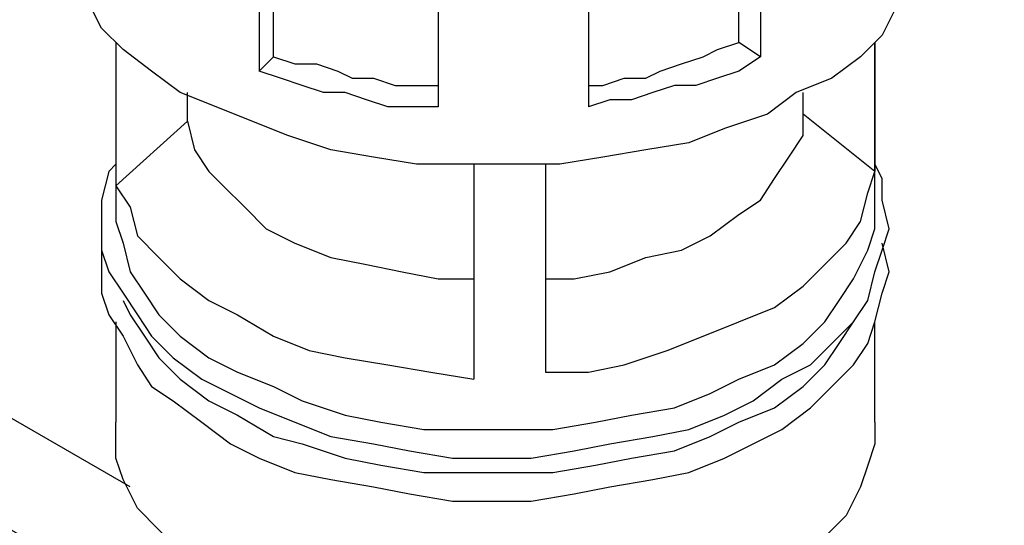
# Model space of a CAD drawing. Extents: x 0 to 1191, y -901 to 828.
# Drawn here: x 877 to 891, y -638 to -631 of the extents above; entities that cross this region are included whole.
import ezdxf

# ---------------------------------------------------------------- set-up
doc = ezdxf.new("R2010")
doc.units = 0
doc.header["$MEASUREMENT"] = 0
doc.layers.add('Layer 1', color=7, linetype='Continuous', lineweight=0)

# ---------------------------------------------------------------- blocks, each defined once
blk = doc.blocks.new('Block_1')
at = {"layer": 'Layer 1', "color": 18, "lineweight": 25, "true_color": 0x000000}
for points in [[(878.512, -637.818), (878.512, -637.818), (844.012, -617.918), (844.012, -617.918)], [(898.912, -651.118), (898.912, -651.118), (844.012, -619.518), (844.012, -619.518)], [(880.512, -631.818), (880.512, -631.818), (880.512, -628.218), (880.512, -628.218)], [(887.012, -631.618), (887.012, -631.618), (887.012, -628.118), (887.012, -628.118)], [(887.312, -628.318), (887.312, -628.318), (887.312, -631.818), (887.312, -631.818)], [(880.312, -628.518), (880.312, -628.518), (880.312, -632.018), (880.312, -632.018)], [(882.812, -629.018), (882.812, -629.018), (882.812, -632.518), (882.812, -632.518)], [(884.912, -629.018), (884.912, -629.018), (884.912, -632.518), (884.912, -632.518)], [(878.312, -631.618), (878.312, -631.618), (878.312, -634.018), (878.312, -634.018)], [(878.312, -631.618), (878.312, -631.618), (878.312, -633.618), (878.312, -633.618)], [(887.312, -631.818), (887.312, -631.818), (887.012, -631.618), (887.012, -631.618)], [(888.912, -634.018), (888.912, -634.018), (888.912, -631.618), (888.912, -631.618)], [(888.912, -631.618), (888.912, -631.618), (888.912, -633.418), (888.912, -633.418)], [(880.312, -632.018), (880.312, -632.018), (880.512, -631.818), (880.512, -631.818)], [(879.312, -632.718), (879.312, -632.718), (879.312, -632.318), (879.312, -632.318)], [(887.912, -632.618), (887.912, -632.618), (887.912, -632.318), (887.912, -632.318)], [(888.912, -633.418), (888.912, -633.418), (887.912, -632.618), (887.912, -632.618)], [(878.312, -633.618), (878.312, -633.618), (879.312, -632.718), (879.312, -632.718)], [(883.312, -633.318), (883.312, -633.318), (883.312, -636.318), (883.312, -636.318)], [(884.312, -633.318), (884.312, -633.318), (884.312, -636.218), (884.312, -636.218)], [(878.312, -635.518), (878.312, -635.518), (878.312, -636.918), (878.312, -636.918)], [(888.912, -636.918), (888.912, -636.918), (888.912, -635.518), (888.912, -635.518)]]:
    blk.add_open_spline(points, degree=3, dxfattribs=at)
for points, knots in [([(889.712, -629.818), (889.712, -629.818), (889.712, -630.018), (889.712, -630.018), (889.712, -630.018), (889.612, -630.418), (889.612, -630.418), (889.612, -630.418), (889.512, -630.818), (889.512, -630.818), (889.512, -630.818), (889.212, -631.118), (889.212, -631.118), (889.212, -631.118), (889.012, -631.518), (889.012, -631.518), (889.012, -631.518), (888.712, -631.818), (888.712, -631.818), (888.712, -631.818), (888.312, -632.118), (888.312, -632.118), (888.312, -632.118), (887.812, -632.318), (887.812, -632.318), (887.812, -632.318), (887.412, -632.618), (887.412, -632.618), (887.412, -632.618), (886.812, -632.818), (886.812, -632.818), (886.812, -632.818), (886.312, -633.018), (886.312, -633.018), (886.312, -633.018), (885.712, -633.118), (885.712, -633.118), (885.712, -633.118), (885.112, -633.218), (885.112, -633.218), (885.112, -633.218), (884.512, -633.318), (884.512, -633.318), (884.512, -633.318), (883.812, -633.318), (883.812, -633.318), (883.812, -633.318), (883.212, -633.318), (883.212, -633.318), (883.212, -633.318), (882.512, -633.318), (882.512, -633.318), (882.512, -633.318), (881.912, -633.218), (881.912, -633.218), (881.912, -633.218), (881.312, -633.118), (881.312, -633.118), (881.312, -633.118), (880.712, -632.918), (880.712, -632.918), (880.712, -632.918), (880.212, -632.718), (880.212, -632.718), (880.212, -632.718), (879.712, -632.518), (879.712, -632.518), (879.712, -632.518), (879.212, -632.318), (879.212, -632.318), (879.212, -632.318), (878.812, -632.018), (878.812, -632.018), (878.812, -632.018), (878.412, -631.718), (878.412, -631.718), (878.412, -631.718), (878.112, -631.418), (878.112, -631.418), (878.112, -631.418), (877.912, -631.018), (877.912, -631.018), (877.912, -631.018), (877.712, -630.718), (877.712, -630.718), (877.712, -630.718), (877.612, -630.318), (877.612, -630.318), (877.612, -630.318), (877.512, -629.918), (877.512, -629.918), (877.512, -629.918), (877.512, -629.818), (877.512, -629.818)], [0, 0, 0, 0, 1, 1, 1, 2, 2, 2, 3, 3, 3, 4, 4, 4, 5, 5, 5, 6, 6, 6, 7, 7, 7, 8, 8, 8, 9, 9, 9, 10, 10, 10, 11, 11, 11, 12, 12, 12, 13, 13, 13, 14, 14, 14, 15, 15, 15, 16, 16, 16, 17, 17, 17, 18, 18, 18, 19, 19, 19, 20, 20, 20, 21, 21, 21, 22, 22, 22, 23, 23, 23, 24, 24, 24, 25, 25, 25, 26, 26, 26, 27, 27, 27, 28, 28, 28, 29, 29, 29, 30, 30, 30, 31, 31, 31, 31]), ([(884.912, -632.218), (884.912, -632.218), (885.112, -632.218), (885.112, -632.218), (885.112, -632.218), (885.412, -632.118), (885.412, -632.118), (885.412, -632.118), (885.712, -632.118), (885.712, -632.118), (885.712, -632.118), (885.912, -632.018), (885.912, -632.018), (885.912, -632.018), (886.212, -631.918), (886.212, -631.918), (886.212, -631.918), (886.512, -631.818), (886.512, -631.818), (886.512, -631.818), (886.712, -631.718), (886.712, -631.718), (886.712, -631.718), (887.012, -631.618), (887.012, -631.618)], [0, 0, 0, 0, 1, 1, 1, 2, 2, 2, 3, 3, 3, 4, 4, 4, 5, 5, 5, 6, 6, 6, 7, 7, 7, 8, 8, 8, 8]), ([(880.512, -631.818), (880.512, -631.818), (880.812, -631.918), (880.812, -631.918), (880.812, -631.918), (881.112, -631.918), (881.112, -631.918), (881.112, -631.918), (881.412, -632.018), (881.412, -632.018), (881.412, -632.018), (881.612, -632.118), (881.612, -632.118), (881.612, -632.118), (881.912, -632.118), (881.912, -632.118), (881.912, -632.118), (882.212, -632.218), (882.212, -632.218), (882.212, -632.218), (882.512, -632.218), (882.512, -632.218), (882.512, -632.218), (882.812, -632.218), (882.812, -632.218)], [0, 0, 0, 0, 1, 1, 1, 2, 2, 2, 3, 3, 3, 4, 4, 4, 5, 5, 5, 6, 6, 6, 7, 7, 7, 8, 8, 8, 8]), ([(887.312, -631.818), (887.312, -631.818), (887.012, -632.018), (887.012, -632.018), (887.012, -632.018), (886.712, -632.118), (886.712, -632.118), (886.712, -632.118), (886.412, -632.218), (886.412, -632.218), (886.412, -632.218), (886.112, -632.218), (886.112, -632.218), (886.112, -632.218), (885.812, -632.318), (885.812, -632.318), (885.812, -632.318), (885.512, -632.418), (885.512, -632.418), (885.512, -632.418), (885.212, -632.418), (885.212, -632.418), (885.212, -632.418), (884.912, -632.518), (884.912, -632.518)], [0, 0, 0, 0, 1, 1, 1, 2, 2, 2, 3, 3, 3, 4, 4, 4, 5, 5, 5, 6, 6, 6, 7, 7, 7, 8, 8, 8, 8]), ([(882.812, -632.518), (882.812, -632.518), (882.412, -632.518), (882.412, -632.518), (882.412, -632.518), (882.112, -632.518), (882.112, -632.518), (882.112, -632.518), (881.812, -632.418), (881.812, -632.418), (881.812, -632.418), (881.512, -632.318), (881.512, -632.318), (881.512, -632.318), (881.212, -632.318), (881.212, -632.318), (881.212, -632.318), (880.912, -632.218), (880.912, -632.218), (880.912, -632.218), (880.612, -632.118), (880.612, -632.118), (880.612, -632.118), (880.312, -632.018), (880.312, -632.018)], [0, 0, 0, 0, 1, 1, 1, 2, 2, 2, 3, 3, 3, 4, 4, 4, 5, 5, 5, 6, 6, 6, 7, 7, 7, 8, 8, 8, 8]), ([(884.312, -634.918), (884.312, -634.918), (884.712, -634.918), (884.712, -634.918), (884.712, -634.918), (885.212, -634.818), (885.212, -634.818), (885.212, -634.818), (885.712, -634.618), (885.712, -634.618), (885.712, -634.618), (886.212, -634.518), (886.212, -634.518), (886.212, -634.518), (886.612, -634.318), (886.612, -634.318), (886.612, -634.318), (887.012, -634.018), (887.012, -634.018), (887.012, -634.018), (887.312, -633.818), (887.312, -633.818), (887.312, -633.818), (887.512, -633.518), (887.512, -633.518), (887.512, -633.518), (887.712, -633.218), (887.712, -633.218), (887.712, -633.218), (887.912, -632.918), (887.912, -632.918), (887.912, -632.918), (887.912, -632.618), (887.912, -632.618)], [0, 0, 0, 0, 1, 1, 1, 2, 2, 2, 3, 3, 3, 4, 4, 4, 5, 5, 5, 6, 6, 6, 7, 7, 7, 8, 8, 8, 9, 9, 9, 10, 10, 10, 11, 11, 11, 11]), ([(879.312, -632.718), (879.312, -632.718), (879.412, -633.118), (879.412, -633.118), (879.412, -633.118), (879.612, -633.418), (879.612, -633.418), (879.612, -633.418), (879.812, -633.618), (879.812, -633.618), (879.812, -633.618), (880.112, -633.918), (880.112, -633.918), (880.112, -633.918), (880.412, -634.218), (880.412, -634.218), (880.412, -634.218), (880.812, -634.418), (880.812, -634.418), (880.812, -634.418), (881.312, -634.618), (881.312, -634.618), (881.312, -634.618), (881.812, -634.718), (881.812, -634.718), (881.812, -634.718), (882.312, -634.818), (882.312, -634.818), (882.312, -634.818), (882.812, -634.918), (882.812, -634.918), (882.812, -634.918), (883.312, -634.918), (883.312, -634.918)], [0, 0, 0, 0, 1, 1, 1, 2, 2, 2, 3, 3, 3, 4, 4, 4, 5, 5, 5, 6, 6, 6, 7, 7, 7, 8, 8, 8, 9, 9, 9, 10, 10, 10, 11, 11, 11, 11]), ([(878.312, -633.318), (878.312, -633.318), (878.212, -633.418), (878.212, -633.418), (878.212, -633.418), (878.112, -633.818), (878.112, -633.818), (878.112, -633.818), (878.112, -634.118), (878.112, -634.118), (878.112, -634.118), (878.112, -634.518), (878.112, -634.518), (878.112, -634.518), (878.212, -634.818), (878.212, -634.818), (878.212, -634.818), (878.412, -635.118), (878.412, -635.118), (878.412, -635.118), (878.612, -635.418), (878.612, -635.418), (878.612, -635.418), (878.812, -635.718), (878.812, -635.718), (878.812, -635.718), (879.112, -636.018), (879.112, -636.018), (879.112, -636.018), (879.512, -636.318), (879.512, -636.318), (879.512, -636.318), (879.912, -636.518), (879.912, -636.518), (879.912, -636.518), (880.312, -636.718), (880.312, -636.718), (880.312, -636.718), (880.812, -636.918), (880.812, -636.918), (880.812, -636.918), (881.312, -637.118), (881.312, -637.118), (881.312, -637.118), (881.912, -637.218), (881.912, -637.218), (881.912, -637.218), (882.412, -637.318), (882.412, -637.318), (882.412, -637.318), (883.012, -637.418), (883.012, -637.418), (883.012, -637.418), (883.512, -637.418), (883.512, -637.418), (883.512, -637.418), (883.812, -637.418), (883.812, -637.418)], [0, 0, 0, 0, 1, 1, 1, 2, 2, 2, 3, 3, 3, 4, 4, 4, 5, 5, 5, 6, 6, 6, 7, 7, 7, 8, 8, 8, 9, 9, 9, 10, 10, 10, 11, 11, 11, 12, 12, 12, 13, 13, 13, 14, 14, 14, 15, 15, 15, 16, 16, 16, 17, 17, 17, 18, 18, 18, 19, 19, 19, 19]), ([(883.812, -637.418), (883.812, -637.418), (884.112, -637.418), (884.112, -637.418), (884.112, -637.418), (884.712, -637.318), (884.712, -637.318), (884.712, -637.318), (885.212, -637.218), (885.212, -637.218), (885.212, -637.218), (885.812, -637.118), (885.812, -637.118), (885.812, -637.118), (886.312, -637.018), (886.312, -637.018), (886.312, -637.018), (886.812, -636.818), (886.812, -636.818), (886.812, -636.818), (887.212, -636.618), (887.212, -636.618), (887.212, -636.618), (887.612, -636.318), (887.612, -636.318), (887.612, -636.318), (888.012, -636.118), (888.012, -636.118), (888.012, -636.118), (888.312, -635.818), (888.312, -635.818), (888.312, -635.818), (888.612, -635.518), (888.612, -635.518), (888.612, -635.518), (888.812, -635.218), (888.812, -635.218), (888.812, -635.218), (888.912, -634.818), (888.912, -634.818), (888.912, -634.818), (889.012, -634.518), (889.012, -634.518), (889.012, -634.518), (889.112, -634.218), (889.112, -634.218), (889.112, -634.218), (889.012, -633.818), (889.012, -633.818), (889.012, -633.818), (889.012, -633.518), (889.012, -633.518), (889.012, -633.518), (888.912, -633.318), (888.912, -633.318)], [0, 0, 0, 0, 1, 1, 1, 2, 2, 2, 3, 3, 3, 4, 4, 4, 5, 5, 5, 6, 6, 6, 7, 7, 7, 8, 8, 8, 9, 9, 9, 10, 10, 10, 11, 11, 11, 12, 12, 12, 13, 13, 13, 14, 14, 14, 15, 15, 15, 16, 16, 16, 17, 17, 17, 18, 18, 18, 18]), ([(884.312, -636.218), (884.312, -636.218), (884.912, -636.218), (884.912, -636.218), (884.912, -636.218), (885.412, -636.118), (885.412, -636.118), (885.412, -636.118), (886.012, -635.918), (886.012, -635.918), (886.012, -635.918), (886.512, -635.718), (886.512, -635.718), (886.512, -635.718), (887.012, -635.518), (887.012, -635.518), (887.012, -635.518), (887.512, -635.318), (887.512, -635.318), (887.512, -635.318), (887.912, -635.018), (887.912, -635.018), (887.912, -635.018), (888.212, -634.718), (888.212, -634.718), (888.212, -634.718), (888.512, -634.418), (888.512, -634.418), (888.512, -634.418), (888.712, -634.118), (888.712, -634.118), (888.712, -634.118), (888.812, -633.718), (888.812, -633.718), (888.812, -633.718), (888.912, -633.418), (888.912, -633.418)], [0, 0, 0, 0, 1, 1, 1, 2, 2, 2, 3, 3, 3, 4, 4, 4, 5, 5, 5, 6, 6, 6, 7, 7, 7, 8, 8, 8, 9, 9, 9, 10, 10, 10, 11, 11, 11, 12, 12, 12, 12]), ([(878.312, -633.618), (878.312, -633.618), (878.512, -633.918), (878.512, -633.918), (878.512, -633.918), (878.612, -634.318), (878.612, -634.318), (878.612, -634.318), (878.912, -634.618), (878.912, -634.618), (878.912, -634.618), (879.212, -634.918), (879.212, -634.918), (879.212, -634.918), (879.612, -635.218), (879.612, -635.218), (879.612, -635.218), (880.012, -635.418), (880.012, -635.418), (880.012, -635.418), (880.512, -635.718), (880.512, -635.718), (880.512, -635.718), (881.012, -635.918), (881.012, -635.918), (881.012, -635.918), (881.512, -636.018), (881.512, -636.018), (881.512, -636.018), (882.112, -636.118), (882.112, -636.118), (882.112, -636.118), (882.712, -636.218), (882.712, -636.218), (882.712, -636.218), (883.312, -636.318), (883.312, -636.318)], [0, 0, 0, 0, 1, 1, 1, 2, 2, 2, 3, 3, 3, 4, 4, 4, 5, 5, 5, 6, 6, 6, 7, 7, 7, 8, 8, 8, 9, 9, 9, 10, 10, 10, 11, 11, 11, 12, 12, 12, 12]), ([(878.312, -634.018), (878.312, -634.018), (878.312, -634.118), (878.312, -634.118), (878.312, -634.118), (878.412, -634.418), (878.412, -634.418), (878.412, -634.418), (878.512, -634.818), (878.512, -634.818), (878.512, -634.818), (878.712, -635.118), (878.712, -635.118), (878.712, -635.118), (878.912, -635.418), (878.912, -635.418), (878.912, -635.418), (879.212, -635.718), (879.212, -635.718), (879.212, -635.718), (879.612, -636.018), (879.612, -636.018), (879.612, -636.018), (880.012, -636.218), (880.012, -636.218), (880.012, -636.218), (880.512, -636.418), (880.512, -636.418), (880.512, -636.418), (880.912, -636.618), (880.912, -636.618), (880.912, -636.618), (881.512, -636.818), (881.512, -636.818), (881.512, -636.818), (882.012, -636.918), (882.012, -636.918), (882.012, -636.918), (882.612, -637.018), (882.612, -637.018), (882.612, -637.018), (883.212, -637.018), (883.212, -637.018), (883.212, -637.018), (883.812, -637.018), (883.812, -637.018)], [0, 0, 0, 0, 1, 1, 1, 2, 2, 2, 3, 3, 3, 4, 4, 4, 5, 5, 5, 6, 6, 6, 7, 7, 7, 8, 8, 8, 9, 9, 9, 10, 10, 10, 11, 11, 11, 12, 12, 12, 13, 13, 13, 14, 14, 14, 15, 15, 15, 15]), ([(883.812, -637.018), (883.812, -637.018), (884.412, -637.018), (884.412, -637.018), (884.412, -637.018), (885.012, -636.918), (885.012, -636.918), (885.012, -636.918), (885.512, -636.818), (885.512, -636.818), (885.512, -636.818), (886.112, -636.718), (886.112, -636.718), (886.112, -636.718), (886.612, -636.518), (886.612, -636.518), (886.612, -636.518), (887.012, -636.318), (887.012, -636.318), (887.012, -636.318), (887.512, -636.118), (887.512, -636.118), (887.512, -636.118), (887.912, -635.818), (887.912, -635.818), (887.912, -635.818), (888.212, -635.518), (888.212, -635.518), (888.212, -635.518), (888.412, -635.218), (888.412, -635.218), (888.412, -635.218), (888.612, -634.918), (888.612, -634.918), (888.612, -634.918), (888.812, -634.518), (888.812, -634.518), (888.812, -634.518), (888.912, -634.218), (888.912, -634.218), (888.912, -634.218), (888.912, -634.018), (888.912, -634.018)], [0, 0, 0, 0, 1, 1, 1, 2, 2, 2, 3, 3, 3, 4, 4, 4, 5, 5, 5, 6, 6, 6, 7, 7, 7, 8, 8, 8, 9, 9, 9, 10, 10, 10, 11, 11, 11, 12, 12, 12, 13, 13, 13, 14, 14, 14, 14]), ([(878.112, -634.518), (878.112, -634.518), (878.112, -634.718), (878.112, -634.718), (878.112, -634.718), (878.112, -635.118), (878.112, -635.118), (878.112, -635.118), (878.212, -635.418), (878.212, -635.418), (878.212, -635.418), (878.412, -635.718), (878.412, -635.718), (878.412, -635.718), (878.612, -636.118), (878.612, -636.118), (878.612, -636.118), (878.812, -636.418), (878.812, -636.418), (878.812, -636.418), (879.112, -636.618), (879.112, -636.618), (879.112, -636.618), (879.512, -636.918), (879.512, -636.918), (879.512, -636.918), (879.912, -637.218), (879.912, -637.218), (879.912, -637.218), (880.312, -637.418), (880.312, -637.418), (880.312, -637.418), (880.812, -637.618), (880.812, -637.618), (880.812, -637.618), (881.312, -637.718), (881.312, -637.718), (881.312, -637.718), (881.912, -637.818), (881.912, -637.818), (881.912, -637.818), (882.412, -637.918), (882.412, -637.918), (882.412, -637.918), (883.012, -638.018), (883.012, -638.018), (883.012, -638.018), (883.512, -638.018), (883.512, -638.018), (883.512, -638.018), (883.812, -638.018), (883.812, -638.018)], [0, 0, 0, 0, 1, 1, 1, 2, 2, 2, 3, 3, 3, 4, 4, 4, 5, 5, 5, 6, 6, 6, 7, 7, 7, 8, 8, 8, 9, 9, 9, 10, 10, 10, 11, 11, 11, 12, 12, 12, 13, 13, 13, 14, 14, 14, 15, 15, 15, 16, 16, 16, 17, 17, 17, 17]), ([(883.812, -638.018), (883.812, -638.018), (884.112, -638.018), (884.112, -638.018), (884.112, -638.018), (884.712, -637.918), (884.712, -637.918), (884.712, -637.918), (885.212, -637.818), (885.212, -637.818), (885.212, -637.818), (885.812, -637.718), (885.812, -637.718), (885.812, -637.718), (886.312, -637.618), (886.312, -637.618), (886.312, -637.618), (886.812, -637.418), (886.812, -637.418), (886.812, -637.418), (887.212, -637.218), (887.212, -637.218), (887.212, -637.218), (887.612, -637.018), (887.612, -637.018), (887.612, -637.018), (888.012, -636.718), (888.012, -636.718), (888.012, -636.718), (888.312, -636.418), (888.312, -636.418), (888.312, -636.418), (888.612, -636.118), (888.612, -636.118), (888.612, -636.118), (888.812, -635.818), (888.812, -635.818), (888.812, -635.818), (888.912, -635.518), (888.912, -635.518), (888.912, -635.518), (889.012, -635.118), (889.012, -635.118), (889.012, -635.118), (889.112, -634.818), (889.112, -634.818), (889.112, -634.818), (889.012, -634.418), (889.012, -634.418)], [0, 0, 0, 0, 1, 1, 1, 2, 2, 2, 3, 3, 3, 4, 4, 4, 5, 5, 5, 6, 6, 6, 7, 7, 7, 8, 8, 8, 9, 9, 9, 10, 10, 10, 11, 11, 11, 12, 12, 12, 13, 13, 13, 14, 14, 14, 15, 15, 15, 16, 16, 16, 16]), ([(878.412, -635.218), (878.412, -635.218), (878.512, -635.418), (878.512, -635.418), (878.512, -635.418), (878.712, -635.718), (878.712, -635.718), (878.712, -635.718), (878.912, -636.018), (878.912, -636.018), (878.912, -636.018), (879.212, -636.318), (879.212, -636.318), (879.212, -636.318), (879.612, -636.618), (879.612, -636.618), (879.612, -636.618), (880.012, -636.818), (880.012, -636.818), (880.012, -636.818), (880.512, -637.118), (880.512, -637.118), (880.512, -637.118), (880.912, -637.218), (880.912, -637.218), (880.912, -637.218), (881.512, -637.418), (881.512, -637.418), (881.512, -637.418), (882.012, -637.518), (882.012, -637.518), (882.012, -637.518), (882.612, -637.618), (882.612, -637.618), (882.612, -637.618), (883.212, -637.618), (883.212, -637.618), (883.212, -637.618), (883.812, -637.618), (883.812, -637.618)], [0, 0, 0, 0, 1, 1, 1, 2, 2, 2, 3, 3, 3, 4, 4, 4, 5, 5, 5, 6, 6, 6, 7, 7, 7, 8, 8, 8, 9, 9, 9, 10, 10, 10, 11, 11, 11, 12, 12, 12, 13, 13, 13, 13]), ([(883.812, -637.618), (883.812, -637.618), (884.412, -637.618), (884.412, -637.618), (884.412, -637.618), (885.012, -637.518), (885.012, -637.518), (885.012, -637.518), (885.512, -637.418), (885.512, -637.418), (885.512, -637.418), (886.112, -637.318), (886.112, -637.318), (886.112, -637.318), (886.612, -637.118), (886.612, -637.118), (886.612, -637.118), (887.012, -636.918), (887.012, -636.918), (887.012, -636.918), (887.512, -636.718), (887.512, -636.718), (887.512, -636.718), (887.912, -636.418), (887.912, -636.418), (887.912, -636.418), (888.212, -636.118), (888.212, -636.118), (888.212, -636.118), (888.412, -635.818), (888.412, -635.818), (888.412, -635.818), (888.612, -635.518), (888.612, -635.518), (888.612, -635.518), (888.812, -635.218), (888.812, -635.218)], [0, 0, 0, 0, 1, 1, 1, 2, 2, 2, 3, 3, 3, 4, 4, 4, 5, 5, 5, 6, 6, 6, 7, 7, 7, 8, 8, 8, 9, 9, 9, 10, 10, 10, 11, 11, 11, 12, 12, 12, 12]), ([(888.912, -636.918), (888.912, -636.918), (888.912, -637.218), (888.912, -637.218), (888.912, -637.218), (888.812, -637.518), (888.812, -637.518), (888.812, -637.518), (888.712, -637.818), (888.712, -637.818), (888.712, -637.818), (888.512, -638.218), (888.512, -638.218), (888.512, -638.218), (888.212, -638.518), (888.212, -638.518), (888.212, -638.518), (887.912, -638.818), (887.912, -638.818), (887.912, -638.818), (887.512, -639.018), (887.512, -639.018), (887.512, -639.018), (887.112, -639.318), (887.112, -639.318), (887.112, -639.318), (886.612, -639.518), (886.612, -639.518), (886.612, -639.518), (886.112, -639.718), (886.112, -639.718), (886.112, -639.718), (885.512, -639.818), (885.512, -639.818), (885.512, -639.818), (885.012, -639.918), (885.012, -639.918), (885.012, -639.918), (884.412, -640.018), (884.412, -640.018), (884.412, -640.018), (883.812, -640.018), (883.812, -640.018), (883.812, -640.018), (883.212, -640.018), (883.212, -640.018), (883.212, -640.018), (882.612, -640.018), (882.612, -640.018), (882.612, -640.018), (882.012, -639.918), (882.012, -639.918), (882.012, -639.918), (881.512, -639.818), (881.512, -639.818), (881.512, -639.818), (880.912, -639.618), (880.912, -639.618), (880.912, -639.618), (880.412, -639.418), (880.412, -639.418), (880.412, -639.418), (880.012, -639.218), (880.012, -639.218), (880.012, -639.218), (879.612, -638.918), (879.612, -638.918), (879.612, -638.918), (879.212, -638.718), (879.212, -638.718), (879.212, -638.718), (878.912, -638.418), (878.912, -638.418), (878.912, -638.418), (878.612, -638.118), (878.612, -638.118), (878.612, -638.118), (878.412, -637.718), (878.412, -637.718), (878.412, -637.718), (878.312, -637.418), (878.312, -637.418), (878.312, -637.418), (878.312, -637.118), (878.312, -637.118), (878.312, -637.118), (878.312, -636.918), (878.312, -636.918)], [0, 0, 0, 0, 1, 1, 1, 2, 2, 2, 3, 3, 3, 4, 4, 4, 5, 5, 5, 6, 6, 6, 7, 7, 7, 8, 8, 8, 9, 9, 9, 10, 10, 10, 11, 11, 11, 12, 12, 12, 13, 13, 13, 14, 14, 14, 15, 15, 15, 16, 16, 16, 17, 17, 17, 18, 18, 18, 19, 19, 19, 20, 20, 20, 21, 21, 21, 22, 22, 22, 23, 23, 23, 24, 24, 24, 25, 25, 25, 26, 26, 26, 27, 27, 27, 28, 28, 28, 29, 29, 29, 29])]:
    blk.add_open_spline(points, degree=3, knots=knots, dxfattribs=at)

msp = doc.modelspace()

# ---------------------------------------------------------------- block references
at = {"layer": 'Layer 1'}
msp.add_blockref('Block_1', (0, 0), dxfattribs=at)

doc.saveas('drawing.dxf')
